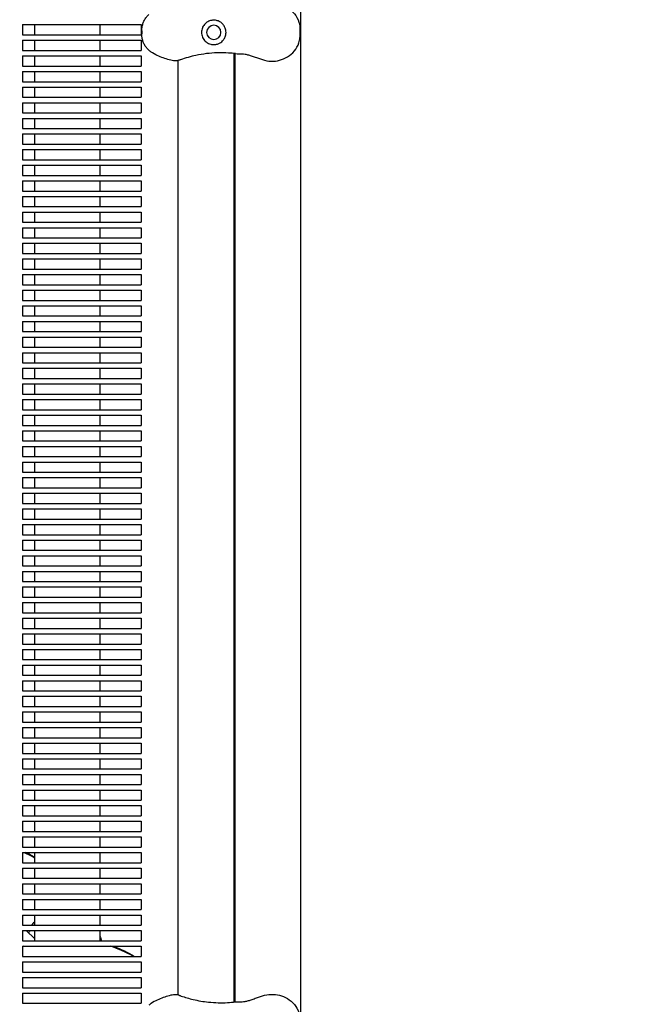
# Model space of a CAD drawing. Units: millimetres. Extents: x -9424 to 6558, y -6383 to 3424.
# Drawn here: x -133 to 331, y 150 to 875 of the extents above; entities that cross this region are included whole.
import ezdxf

# ---------------------------------------------------------------- set-up
doc = ezdxf.new("R2010")
doc.units = ezdxf.units.MM
doc.header["$PDMODE"] = 34
doc.header["$PDSIZE"] = 5
doc.layers.add('BEM_IMPERIAL', color=7, linetype='Continuous', lineweight=15)
doc.layers.add('BEM_METRISCH', color=7, linetype='Continuous', lineweight=15)
doc.layers.add('BSF_2D', color=7, linetype='Continuous')
doc.layers.add('SICHER_ASTM', color=7, linetype='Continuous')
doc.styles.get("Standard").update_dxf_attribs({"font": 'arial.ttf'})
doc.dimstyles.new("America 1-8''", dxfattribs={"dimscale": 75, "dimtxt": 3.5, "dimasz": 4, "dimexe": 2, "dimexo": 0, "dimgap": 1, "dimtad": 0, "dimdec": 0, "dimlfac": 0.03937, "dimzin": 0, "dimdsep": 46, "dimlunit": 4, "dimtxsty": 'Standard', "dimcen": 2, "dimadec": 0, "dimazin": 0, "dimtfac": 1, "dimtdec": 0, "dimtofl": 0, "dimtmove": 0, "dimatfit": 3, "dimfxl": 2, "dimtolj": 1, "dimtzin": 0, "dimarcsym": 0})
doc.dimstyles.new('Europa 1-100 m', dxfattribs={"dimscale": 100, "dimtxt": 3.5, "dimasz": 4, "dimexe": 2, "dimexo": 3, "dimgap": 2, "dimtad": 0, "dimlfac": 0.001, "dimzin": 1, "dimtxsty": 'Standard', "dimcen": 0, "dimadec": 0, "dimazin": 0, "dimtfac": 1, "dimtofl": 0, "dimtmove": 0, "dimatfit": 3, "dimfxl": 2, "dimtolj": 1, "dimtzin": 0, "dimlwd": -1, "dimlwe": -1, "dimarcsym": 0})

# ---------------------------------------------------------------- blocks, each defined once
blk = doc.blocks.new('Berliner_WaggaWagga-03_SON1162_Grid_2D_Block')
at = {"layer": 'BSF_2D'}
for p, q in [((73.96, 48.53), (73.96, 1617.51)), ((-131.02, 871.38), (-131.02, 863.88)), ((-131.02, 871.38), (-43.64, 871.38)), ((-122.25, 871.38), (-122.25, 863.88)), ((-73.95, 871.38), (-73.95, 863.88)), ((-43.64, 871.38), (-43.64, 863.88)), ((-131.02, 863.88), (-43.64, 863.88)), ((-43.22, 866.8), (-43.22, 864.55)), ((73.08, 869.37), (73.08, 861.97)), ((-131.02, 859.88), (-131.02, 852.38)), ((-131.02, 859.88), (-43.64, 859.88)), ((-122.25, 859.88), (-122.25, 852.38)), ((-73.95, 859.88), (-73.95, 852.38)), ((-43.64, 859.88), (-43.64, 852.38)), ((-131.02, 852.38), (-43.64, 852.38)), ((-131.02, 848.38), (-131.02, 840.88)), ((-131.02, 848.38), (-43.64, 848.38)), ((-122.25, 848.38), (-122.25, 840.88)), ((-73.95, 848.38), (-73.95, 840.88)), ((-43.64, 848.38), (-43.64, 840.88)), ((24.64, 850.18), (24.64, 151.75)), ((25.66, 151.87), (25.66, 850.07)), ((-131.02, 840.88), (-43.64, 840.88)), ((-16.74, 844.91), (-16.74, 157.03)), ((-131.02, 836.88), (-131.02, 829.38)), ((-131.02, 836.88), (-43.64, 836.88)), ((-122.25, 836.88), (-122.25, 829.38)), ((-73.95, 836.88), (-73.95, 829.38)), ((-43.64, 836.88), (-43.64, 829.38)), ((-131.02, 829.38), (-43.64, 829.38)), ((-131.02, 825.38), (-131.02, 817.88)), ((-131.02, 825.38), (-43.64, 825.38)), ((-122.25, 825.38), (-122.25, 817.88)), ((-73.95, 825.38), (-73.95, 817.88)), ((-43.64, 825.38), (-43.64, 817.88)), ((-131.02, 817.88), (-43.64, 817.88)), ((-131.02, 813.88), (-131.02, 806.38)), ((-131.02, 813.88), (-43.64, 813.88)), ((-122.25, 813.88), (-122.25, 806.38)), ((-73.95, 813.88), (-73.95, 806.38)), ((-43.64, 813.88), (-43.64, 806.38)), ((-131.02, 806.38), (-43.64, 806.38)), ((-131.02, 802.38), (-131.02, 794.88)), ((-131.02, 802.38), (-43.64, 802.38)), ((-122.25, 802.38), (-122.25, 794.88)), ((-73.95, 802.38), (-73.95, 794.88)), ((-43.64, 802.38), (-43.64, 794.88)), ((-131.02, 794.88), (-43.64, 794.88)), ((-131.02, 790.88), (-131.02, 783.38)), ((-131.02, 790.88), (-43.64, 790.88)), ((-122.25, 790.88), (-122.25, 783.38)), ((-73.95, 790.88), (-73.95, 783.38)), ((-43.64, 790.88), (-43.64, 783.38)), ((-131.02, 783.38), (-43.64, 783.38)), ((-131.02, 779.38), (-131.02, 771.88)), ((-131.02, 779.38), (-43.64, 779.38)), ((-122.25, 779.38), (-122.25, 771.88)), ((-73.95, 779.38), (-73.95, 771.88)), ((-43.64, 779.38), (-43.64, 771.88)), ((-131.02, 771.88), (-43.64, 771.88)), ((-131.02, 767.88), (-131.02, 760.38)), ((-131.02, 767.88), (-43.64, 767.88)), ((-122.25, 767.88), (-122.25, 760.38)), ((-73.95, 767.88), (-73.95, 760.38)), ((-43.64, 767.88), (-43.64, 760.38)), ((-131.02, 760.38), (-43.64, 760.38)), ((-131.02, 756.38), (-131.02, 748.88)), ((-131.02, 756.38), (-43.64, 756.38)), ((-122.25, 756.38), (-122.25, 748.88)), ((-73.95, 756.38), (-73.95, 748.88)), ((-43.64, 756.38), (-43.64, 748.88)), ((-131.02, 748.88), (-43.64, 748.88)), ((-131.02, 744.88), (-131.02, 737.38)), ((-131.02, 744.88), (-43.64, 744.88)), ((-122.25, 744.88), (-122.25, 737.38)), ((-73.95, 744.88), (-73.95, 737.38)), ((-43.64, 744.88), (-43.64, 737.38)), ((-131.02, 737.38), (-43.64, 737.38)), ((-131.02, 733.38), (-131.02, 725.88)), ((-131.02, 733.38), (-43.64, 733.38)), ((-122.25, 733.38), (-122.25, 725.88)), ((-73.95, 733.38), (-73.95, 725.88)), ((-43.64, 733.38), (-43.64, 725.88)), ((-131.02, 725.88), (-43.64, 725.88)), ((-131.02, 721.88), (-131.02, 714.38)), ((-131.02, 721.88), (-43.64, 721.88)), ((-122.25, 721.88), (-122.25, 714.38)), ((-73.95, 721.88), (-73.95, 714.38)), ((-43.64, 721.88), (-43.64, 714.38)), ((-131.02, 714.38), (-43.64, 714.38)), ((-131.02, 710.38), (-131.02, 702.88)), ((-131.02, 710.38), (-43.64, 710.38)), ((-122.25, 710.38), (-122.25, 702.88)), ((-73.95, 710.38), (-73.95, 702.88)), ((-43.64, 710.38), (-43.64, 702.88)), ((-131.02, 702.88), (-43.64, 702.88)), ((-131.02, 698.88), (-131.02, 691.38)), ((-131.02, 698.88), (-43.64, 698.88)), ((-122.25, 698.88), (-122.25, 691.38)), ((-73.95, 698.88), (-73.95, 691.38)), ((-43.64, 698.88), (-43.64, 691.38)), ((-131.02, 691.38), (-43.64, 691.38)), ((-131.02, 687.38), (-131.02, 679.88)), ((-131.02, 687.38), (-43.64, 687.38)), ((-122.25, 687.38), (-122.25, 679.88)), ((-73.95, 687.38), (-73.95, 679.88)), ((-43.64, 687.38), (-43.64, 679.88)), ((-131.02, 679.88), (-43.64, 679.88)), ((-131.02, 675.88), (-131.02, 668.38)), ((-131.02, 675.88), (-43.64, 675.88)), ((-122.25, 675.88), (-122.25, 668.38)), ((-73.95, 675.88), (-73.95, 668.38)), ((-43.64, 675.88), (-43.64, 668.38)), ((-131.02, 668.38), (-43.64, 668.38)), ((-131.02, 664.38), (-131.02, 656.88)), ((-131.02, 664.38), (-43.64, 664.38)), ((-122.25, 664.38), (-122.25, 656.88)), ((-73.95, 664.38), (-73.95, 656.88)), ((-43.64, 664.38), (-43.64, 656.88)), ((-131.02, 656.88), (-43.64, 656.88)), ((-131.02, 652.88), (-131.02, 645.38)), ((-131.02, 652.88), (-43.64, 652.88)), ((-122.25, 652.88), (-122.25, 645.38)), ((-73.95, 652.88), (-73.95, 645.38)), ((-43.64, 652.88), (-43.64, 645.38)), ((-131.02, 645.38), (-43.64, 645.38)), ((-131.02, 641.38), (-131.02, 633.88)), ((-131.02, 641.38), (-43.64, 641.38)), ((-122.25, 641.38), (-122.25, 633.88)), ((-73.95, 641.38), (-73.95, 633.88)), ((-43.64, 641.38), (-43.64, 633.88)), ((-131.02, 633.88), (-43.64, 633.88)), ((-131.02, 629.88), (-131.02, 622.38)), ((-131.02, 629.88), (-43.64, 629.88)), ((-122.25, 629.88), (-122.25, 622.38)), ((-73.95, 629.88), (-73.95, 622.38)), ((-43.64, 629.88), (-43.64, 622.38)), ((-131.02, 622.38), (-43.64, 622.38)), ((-131.02, 618.38), (-131.02, 610.88)), ((-131.02, 618.38), (-43.64, 618.38)), ((-122.25, 618.38), (-122.25, 610.88)), ((-73.95, 618.38), (-73.95, 610.88)), ((-43.64, 618.38), (-43.64, 610.88)), ((-131.02, 610.88), (-43.64, 610.88)), ((-131.02, 606.88), (-131.02, 599.38)), ((-131.02, 606.88), (-43.64, 606.88)), ((-122.25, 606.88), (-122.25, 599.38)), ((-73.95, 606.88), (-73.95, 599.38)), ((-43.64, 606.88), (-43.64, 599.38)), ((-131.02, 599.38), (-43.64, 599.38)), ((-131.02, 595.38), (-131.02, 587.88)), ((-131.02, 595.38), (-43.64, 595.38)), ((-122.25, 595.38), (-122.25, 587.88)), ((-73.95, 595.38), (-73.95, 587.88)), ((-43.64, 595.38), (-43.64, 587.88)), ((-131.02, 587.88), (-43.64, 587.88)), ((-131.02, 583.88), (-131.02, 576.38)), ((-131.02, 583.88), (-43.64, 583.88)), ((-122.25, 583.88), (-122.25, 576.38)), ((-73.95, 583.88), (-73.95, 576.38)), ((-43.64, 583.88), (-43.64, 576.38)), ((-131.02, 576.38), (-43.64, 576.38)), ((-131.02, 572.38), (-131.02, 564.88)), ((-131.02, 572.38), (-43.64, 572.38)), ((-122.25, 572.38), (-122.25, 564.88)), ((-73.95, 572.38), (-73.95, 564.88)), ((-43.64, 572.38), (-43.64, 564.88)), ((-131.02, 564.88), (-43.64, 564.88)), ((-131.02, 560.88), (-131.02, 553.38)), ((-131.02, 560.88), (-43.64, 560.88)), ((-122.25, 560.88), (-122.25, 553.38)), ((-73.95, 560.88), (-73.95, 553.38)), ((-43.64, 560.88), (-43.64, 553.38)), ((-131.02, 553.38), (-43.64, 553.38)), ((-131.02, 549.38), (-131.02, 541.88)), ((-131.02, 549.38), (-43.64, 549.38)), ((-122.25, 549.38), (-122.25, 541.88)), ((-73.95, 549.38), (-73.95, 541.88)), ((-43.64, 549.38), (-43.64, 541.88)), ((-131.02, 541.88), (-43.64, 541.88)), ((-131.02, 537.88), (-131.02, 530.38)), ((-131.02, 537.88), (-43.64, 537.88)), ((-122.25, 537.88), (-122.25, 530.38)), ((-73.95, 537.88), (-73.95, 530.38)), ((-43.64, 537.88), (-43.64, 530.38)), ((-131.02, 530.38), (-43.64, 530.38)), ((-131.02, 526.38), (-131.02, 518.88)), ((-131.02, 526.38), (-43.64, 526.38)), ((-122.25, 526.38), (-122.25, 518.88)), ((-73.95, 526.38), (-73.95, 518.88)), ((-43.64, 526.38), (-43.64, 518.88)), ((-131.02, 518.88), (-43.64, 518.88)), ((-131.02, 514.88), (-131.02, 507.38)), ((-131.02, 514.88), (-43.64, 514.88)), ((-122.25, 514.88), (-122.25, 507.38)), ((-73.95, 514.88), (-73.95, 507.38)), ((-43.64, 514.88), (-43.64, 507.38)), ((-131.02, 507.38), (-43.64, 507.38)), ((-131.02, 503.38), (-131.02, 495.88)), ((-131.02, 503.38), (-43.64, 503.38)), ((-122.25, 503.38), (-122.25, 495.88)), ((-73.95, 503.38), (-73.95, 495.88)), ((-43.64, 503.38), (-43.64, 495.88)), ((-131.02, 495.88), (-43.64, 495.88)), ((-131.02, 491.88), (-131.02, 484.38)), ((-131.02, 491.88), (-43.64, 491.88)), ((-122.25, 491.88), (-122.25, 484.38)), ((-73.95, 491.88), (-73.95, 484.38)), ((-43.64, 491.88), (-43.64, 484.38)), ((-131.02, 484.38), (-43.64, 484.38)), ((-131.02, 480.38), (-131.02, 472.88)), ((-131.02, 480.38), (-43.64, 480.38)), ((-122.25, 480.38), (-122.25, 472.88)), ((-73.95, 480.38), (-73.95, 472.88)), ((-43.64, 480.38), (-43.64, 472.88)), ((-131.02, 472.88), (-43.64, 472.88)), ((-131.02, 468.88), (-131.02, 461.38)), ((-131.02, 468.88), (-43.64, 468.88)), ((-122.25, 468.88), (-122.25, 461.38)), ((-73.95, 468.88), (-73.95, 461.38)), ((-43.64, 468.88), (-43.64, 461.38)), ((-131.02, 461.38), (-43.64, 461.38)), ((-131.02, 457.38), (-131.02, 449.88)), ((-131.02, 457.38), (-43.64, 457.38)), ((-122.25, 457.38), (-122.25, 449.88)), ((-73.95, 457.38), (-73.95, 449.88)), ((-43.64, 457.38), (-43.64, 449.88)), ((-131.02, 449.88), (-43.64, 449.88)), ((-131.02, 445.88), (-131.02, 438.38)), ((-131.02, 445.88), (-43.64, 445.88)), ((-122.25, 445.88), (-122.25, 438.38)), ((-73.95, 445.88), (-73.95, 438.38)), ((-43.64, 445.88), (-43.64, 438.38)), ((-131.02, 438.38), (-43.64, 438.38)), ((-131.02, 434.38), (-131.02, 426.88)), ((-131.02, 434.38), (-43.64, 434.38)), ((-122.25, 434.38), (-122.25, 426.88)), ((-73.95, 434.38), (-73.95, 426.88)), ((-43.64, 434.38), (-43.64, 426.88)), ((-131.02, 426.88), (-43.64, 426.88)), ((-131.02, 422.88), (-131.02, 415.38)), ((-131.02, 422.88), (-43.64, 422.88)), ((-122.25, 422.88), (-122.25, 415.38)), ((-73.95, 422.88), (-73.95, 415.38)), ((-43.64, 422.88), (-43.64, 415.38)), ((-131.02, 415.38), (-43.64, 415.38)), ((-131.02, 411.38), (-131.02, 403.88)), ((-131.02, 411.38), (-43.64, 411.38)), ((-122.25, 411.38), (-122.25, 403.88)), ((-73.95, 411.38), (-73.95, 403.88)), ((-43.64, 411.38), (-43.64, 403.88)), ((-131.02, 403.88), (-43.64, 403.88)), ((-131.02, 399.88), (-131.02, 392.38)), ((-131.02, 399.88), (-43.64, 399.88)), ((-122.25, 399.88), (-122.25, 392.38)), ((-73.95, 399.88), (-73.95, 392.38)), ((-43.64, 399.88), (-43.64, 392.38)), ((-131.02, 392.38), (-43.64, 392.38)), ((-131.02, 388.38), (-131.02, 380.88)), ((-131.02, 388.38), (-43.64, 388.38)), ((-122.25, 388.38), (-122.25, 380.88)), ((-73.95, 388.38), (-73.95, 380.88)), ((-43.64, 388.38), (-43.64, 380.88)), ((-131.02, 380.88), (-43.64, 380.88)), ((-131.02, 376.88), (-131.02, 369.38)), ((-131.02, 376.88), (-43.64, 376.88)), ((-122.25, 376.88), (-122.25, 369.38)), ((-73.95, 376.88), (-73.95, 369.38)), ((-43.64, 376.88), (-43.64, 369.38)), ((-131.02, 369.38), (-43.64, 369.38)), ((-131.02, 365.38), (-131.02, 357.88)), ((-131.02, 365.38), (-43.64, 365.38)), ((-122.25, 365.38), (-122.25, 357.88)), ((-73.95, 365.38), (-73.95, 357.88)), ((-43.64, 365.38), (-43.64, 357.88)), ((-131.02, 357.88), (-43.64, 357.88)), ((-131.02, 353.88), (-131.02, 346.38)), ((-131.02, 353.88), (-43.64, 353.88)), ((-122.25, 353.88), (-122.25, 346.38)), ((-73.95, 353.88), (-73.95, 346.38)), ((-43.64, 353.88), (-43.64, 346.38)), ((-131.02, 346.38), (-43.64, 346.38)), ((-131.02, 342.38), (-131.02, 334.88)), ((-131.02, 342.38), (-43.64, 342.38)), ((-122.25, 342.38), (-122.25, 334.88)), ((-73.95, 342.38), (-73.95, 334.88)), ((-43.64, 342.38), (-43.64, 334.88)), ((-131.02, 334.88), (-43.64, 334.88)), ((-131.02, 330.88), (-131.02, 323.38)), ((-131.02, 330.88), (-43.64, 330.88)), ((-122.25, 330.88), (-122.25, 323.38)), ((-73.95, 330.88), (-73.95, 323.38)), ((-43.64, 330.88), (-43.64, 323.38)), ((-131.02, 323.38), (-43.64, 323.38)), ((-131.02, 319.38), (-131.02, 311.88)), ((-131.02, 319.38), (-43.64, 319.38)), ((-122.25, 319.38), (-122.25, 311.88)), ((-73.95, 319.38), (-73.95, 311.88)), ((-43.64, 319.38), (-43.64, 311.88)), ((-131.02, 311.88), (-43.64, 311.88)), ((-131.02, 307.88), (-131.02, 300.38)), ((-131.02, 307.88), (-43.64, 307.88)), ((-122.25, 307.88), (-122.25, 300.38)), ((-73.95, 307.88), (-73.95, 300.38)), ((-43.64, 307.88), (-43.64, 300.38)), ((-131.02, 300.38), (-43.64, 300.38)), ((-131.02, 296.38), (-131.02, 288.88)), ((-131.02, 296.38), (-43.64, 296.38)), ((-122.25, 296.38), (-122.25, 288.88)), ((-73.95, 296.38), (-73.95, 288.88)), ((-43.64, 296.38), (-43.64, 288.88)), ((-131.02, 288.88), (-43.64, 288.88)), ((-131.02, 284.88), (-131.02, 277.38)), ((-131.02, 284.88), (-43.64, 284.88)), ((-122.25, 284.88), (-122.25, 277.38)), ((-73.95, 284.88), (-73.95, 277.38)), ((-43.64, 284.88), (-43.64, 277.38)), ((-131.02, 277.38), (-43.64, 277.38)), ((-131.02, 273.38), (-131.02, 265.88)), ((-131.02, 273.38), (-43.64, 273.38)), ((-122.25, 273.38), (-122.25, 265.88)), ((-73.95, 273.38), (-73.95, 265.88)), ((-43.64, 273.38), (-43.64, 265.88)), ((-131.02, 265.88), (-43.64, 265.88)), ((-131.02, 261.88), (-131.02, 254.38)), ((-131.02, 261.88), (-43.64, 261.88)), ((-122.25, 261.88), (-122.25, 254.38)), ((-73.95, 261.88), (-73.95, 254.38)), ((-43.64, 261.88), (-43.64, 254.38)), ((-131.02, 254.38), (-43.64, 254.38)), ((-131.02, 250.38), (-131.02, 242.88)), ((-131.02, 250.38), (-43.64, 250.38)), ((-122.25, 250.38), (-122.25, 242.88)), ((-73.95, 250.38), (-73.95, 242.88)), ((-43.64, 250.38), (-43.64, 242.88)), ((-131.02, 242.88), (-43.64, 242.88)), ((-131.02, 238.88), (-131.02, 231.38)), ((-131.02, 238.88), (-43.64, 238.88)), ((-122.25, 238.88), (-122.25, 231.38)), ((-73.95, 238.88), (-73.95, 231.38)), ((-43.64, 238.88), (-43.64, 231.38)), ((-131.02, 231.38), (-43.64, 231.38)), ((-131.02, 227.38), (-131.02, 219.88)), ((-131.02, 227.38), (-43.64, 227.38)), ((-122.25, 227.38), (-122.25, 219.88)), ((-73.95, 227.38), (-73.95, 219.88)), ((-43.64, 227.38), (-43.64, 219.88)), ((-131.02, 219.88), (-43.64, 219.88)), ((-131.02, 215.88), (-131.02, 208.38)), ((-131.02, 215.88), (-43.64, 215.88)), ((-122.25, 215.88), (-122.25, 208.38)), ((-73.95, 215.88), (-73.95, 208.38)), ((-43.64, 215.88), (-43.64, 208.38)), ((-131.02, 208.38), (-43.64, 208.38)), ((-131.02, 204.38), (-131.02, 196.88)), ((-131.02, 204.38), (-43.64, 204.38)), ((-127.91, 204.28), (-122.25, 198.62)), ((-122.25, 204.38), (-122.25, 196.88)), ((-73.95, 204.38), (-73.95, 196.88)), ((-43.64, 204.38), (-43.64, 196.88)), ((-131.02, 196.88), (-43.64, 196.88)), ((-131.02, 192.88), (-131.02, 185.38)), ((-131.02, 192.88), (-43.64, 192.88)), ((-43.64, 192.88), (-43.64, 185.38)), ((-131.02, 185.38), (-43.64, 185.38)), ((-131.02, 181.38), (-131.02, 173.88)), ((-131.02, 181.38), (-43.64, 181.38)), ((-43.64, 181.38), (-43.64, 173.88)), ((-131.02, 173.88), (-43.64, 173.88)), ((-131.02, 169.88), (-131.02, 162.38)), ((-131.02, 169.88), (-43.64, 169.88)), ((-43.64, 169.88), (-43.64, 162.38)), ((-131.02, 162.38), (-43.64, 162.38)), ((-131.02, 158.38), (-131.02, 150.88)), ((-131.02, 158.38), (-43.64, 158.38)), ((-43.64, 158.38), (-43.64, 150.88)), ((-131.02, 150.88), (-43.64, 150.88))]:
    blk.add_line(p, q, dxfattribs=at)
at = {"layer": 'BSF_2D', "extrusion": (0, 0, -1)}
blk.add_circle((-9.81, 865.67), 5.25, dxfattribs=at)
blk.add_arc((170.58, 170.58), 100, 114.06985, 118.90063, dxfattribs=at)
at = {"layer": 'BSF_2D'}
for start, end in [(108.58704, 109.22095), (60.79042, 71.41296)]:
    blk.add_arc((-98.1, 98.1), 100, start, end, dxfattribs=at)
at = {"layer": 'BSF_2D', "extrusion": (0, 0, -1)}
for start_param, end_param in [(0.89506, 0.933816), (0.998681, 1.000437)]:
    blk.add_ellipse((-171.28, 171.28), major_axis=(70.71, 70.71), ratio=0.087156, start_param=start_param, end_param=end_param, dxfattribs=at)
at = {"layer": 'BSF_2D'}
for points, knots in [([(45.7, 885.73), (47.73, 886.41), (49.86, 886.79), (54.1, 886.93), (56.17, 886.7), (60.24, 885.66), (62.21, 884.83), (65.93, 882.57), (67.66, 881.09), (70.51, 877.64), (71.7, 875.69), (72.81, 872.13), (73.08, 870.84), (73.08, 869.37)], [0, 0, 0, 0, 5.245813, 5.245813, 10.374375, 10.374375, 15.786412, 15.786412, 21.703945, 21.703945, 27.465702, 27.465702, 30.261072, 30.261072, 30.261072, 30.261072]), ([(-43.22, 866.8), (-43.22, 867.73), (-43.14, 868.64), (-42.83, 870.42), (-42.6, 871.29), (-42.03, 872.97), (-41.68, 873.78), (-40.84, 875.35), (-40.36, 876.11), (-39.26, 877.52), (-38.64, 878.18), (-37.96, 878.78)], [0, 0, 0, 0, 2.24151, 2.24151, 4.483021, 4.483021, 6.724531, 6.724531, 8.966042, 8.966042, 11.207552, 11.207552, 11.207552, 11.207552]), ([(18.21, 868.91), (17.97, 869.52), (17.68, 870.1), (16.93, 871.23), (16.46, 871.78), (15.28, 872.88), (14.53, 873.39), (13.27, 873.99), (12.81, 874.17), (11.93, 874.43), (11.51, 874.52), (10.81, 874.62), (10.53, 874.65), (9.97, 874.67), (9.71, 874.68), (9.08, 874.65), (8.72, 874.61), (7.64, 874.44), (6.92, 874.23), (5.22, 873.49), (4.29, 872.86), (2.72, 871.31), (2.08, 870.41), (1.63, 869.41)], [-22.02357, -22.02357, -22.02357, -22.02357, -20.02388, -20.02388, -17.699851, -17.699851, -14.688805, -14.688805, -13.067918, -13.067918, -11.70387, -11.70387, -10.820984, -10.820984, -9.992756, -9.992756, -8.907837, -8.907837, -6.666396, -6.666396, -3.30438, -3.30438, 0, 0, 0, 0]), ([(-37.96, 852.56), (-38.64, 853.16), (-39.26, 853.82), (-40.36, 855.24), (-40.84, 855.99), (-41.68, 857.56), (-42.03, 858.37), (-42.6, 860.05), (-42.83, 860.92), (-43.14, 862.7), (-43.22, 863.62), (-43.22, 864.55)], [0, 0, 0, 0, 2.240785, 2.240785, 4.48157, 4.48157, 6.722355, 6.722355, 8.96314, 8.96314, 11.203925, 11.203925, 11.203925, 11.203925]), ([(1.63, 869.41), (1.58, 869.31), (1.54, 869.21), (1.27, 868.56), (1.09, 867.98), (0.87, 866.82), (0.81, 866.24), (0.81, 865.67), (0.81, 865.11), (0.87, 864.52), (1.09, 863.36), (1.27, 862.79), (1.54, 862.13), (1.58, 862.03), (1.63, 861.93)], [51.333417, 51.333417, 51.333417, 51.333417, 51.642162, 51.642162, 53.334794, 53.334794, 55.027426, 55.027426, 55.027426, 56.720058, 56.720058, 58.41269, 58.41269, 58.721434, 58.721434, 58.721434, 58.721434]), ([(18.21, 862.44), (18.4, 862.93), (18.55, 863.43), (18.76, 864.52), (18.81, 865.11), (18.81, 866.24), (18.76, 866.83), (18.54, 867.92), (18.4, 868.42), (18.21, 868.91)], [24.319755, 24.319755, 24.319755, 24.319755, 25.816905, 25.816905, 27.513626, 27.513626, 29.228469, 29.228469, 30.70969, 30.70969, 30.70969, 30.70969]), ([(1.63, 861.93), (1.85, 861.44), (2.12, 860.96), (2.78, 860.03), (3.16, 859.58), (4.27, 858.52), (5.04, 857.98), (6.43, 857.31), (7, 857.1), (7.93, 856.87), (8.27, 856.8), (8.92, 856.71), (9.22, 856.69), (9.75, 856.67), (9.98, 856.67), (10.43, 856.69), (10.65, 856.71), (11.22, 856.78), (11.55, 856.83), (12.67, 857.1), (13.42, 857.39), (15.2, 858.36), (16.17, 859.17), (17.46, 860.85), (17.89, 861.61), (18.21, 862.44)], [-21.832544, -21.832544, -21.832544, -21.832544, -20.205898, -20.205898, -18.430004, -18.430004, -15.622062, -15.622062, -13.807979, -13.807979, -12.773202, -12.773202, -11.842626, -11.842626, -11.163993, -11.163993, -10.458298, -10.458298, -9.398146, -9.398146, -6.782993, -6.782993, -2.691588, -2.691588, 0, 0, 0, 0]), ([(45.7, 845.62), (47.73, 844.94), (49.88, 844.55), (54.12, 844.42), (56.2, 844.65), (60.27, 845.69), (62.22, 846.52), (65.95, 848.79), (67.66, 850.26), (70.51, 853.7), (71.69, 855.65), (72.81, 859.2), (73.08, 860.51), (73.08, 861.97)], [-30.238759, -30.238759, -30.238759, -30.238759, -24.992994, -24.992994, -19.849158, -19.849158, -14.442988, -14.442988, -8.554958, -8.554958, -2.794485, -2.794485, 0, 0, 0, 0]), ([(-15.86, 845.12), (-16.8, 844.83), (-17.75, 844.75), (-20.13, 844.8), (-21.53, 845.07), (-24.42, 845.84), (-25.87, 846.32), (-28.81, 847.41), (-30.31, 848), (-33.33, 849.4), (-34.86, 850.22), (-36.87, 851.65), (-37.43, 852.09), (-37.96, 852.56)], [0, 0, 0, 0, 2.891688, 2.891688, 7.380428, 7.380428, 11.999551, 11.999551, 16.618674, 16.618674, 21.237797, 21.237797, 23.095614, 23.095614, 23.095614, 23.095614]), ([(25.74, 850.06), (24.1, 850.25), (22.43, 850.4), (18.01, 850.67), (15.22, 850.71), (12.39, 850.62), (9.79, 850.54), (7.16, 850.34), (1.89, 849.7), (-0.74, 849.26), (-7.18, 847.9), (-10.97, 846.83), (-14.74, 845.5), (-14.85, 845.46), (-14.96, 845.42)], [38.831932, 38.831932, 38.831932, 38.831932, 44.899773, 44.899773, 54.752501, 54.752501, 54.752501, 63.832907, 63.832907, 72.913313, 72.913313, 86.230046, 86.230046, 86.614669, 86.614669, 86.614669, 86.614669]), ([(25.74, 850.06), (26.65, 849.96), (27.47, 849.94), (29.06, 849.92), (29.83, 849.91), (31.36, 849.84), (32.11, 849.77), (33.69, 849.53), (34.5, 849.35), (36.22, 848.87), (37.13, 848.56), (38.1, 848.21)], [-24.161171, -24.161171, -24.161171, -24.161171, -20.667975, -20.667975, -17.174778, -17.174778, -13.681581, -13.681581, -10.188384, -10.188384, -6.695188, -6.695188, -6.695188, -6.695188]), ([(38.1, 848.21), (38.61, 848.02), (39.11, 847.84), (40.13, 847.49), (40.63, 847.31), (41.64, 846.97), (42.15, 846.81), (43.16, 846.47), (43.66, 846.3), (44.68, 845.96), (45.19, 845.79), (45.7, 845.62)], [-8.136585, -8.136585, -8.136585, -8.136585, -6.509268, -6.509268, -4.881951, -4.881951, -3.254634, -3.254634, -1.627317, -1.627317, 0, 0, 0, 0]), ([(-63.69, 192.88), (-63.67, 192.88), (-63.66, 192.87), (-58.44, 190.76), (-53.42, 188.25), (-48.63, 185.38)], [-42.953718, -42.953718, -42.953718, -42.953718, -42.902889, -42.902889, -26.071995, -26.071995, -26.071995, -26.071995]), ([(-15.86, 156.81), (-16.8, 157.1), (-17.75, 157.19), (-20.13, 157.14), (-21.53, 156.86), (-24.41, 156.1), (-25.87, 155.61), (-28.81, 154.53), (-30.31, 153.94), (-33.33, 152.54), (-34.86, 151.72), (-36.87, 150.29), (-37.43, 149.85), (-37.96, 149.38)], [-23.095629, -23.095629, -23.095629, -23.095629, -20.203938, -20.203938, -15.715788, -15.715788, -11.096662, -11.096662, -6.477536, -6.477536, -1.85841, -1.85841, 0, 0, 0, 0]), ([(-15.86, 156.81), (-15.81, 156.8), (-15.76, 156.78), (-15.46, 156.69), (-15.21, 156.6), (-14.96, 156.51)], [-47.9002067, -47.9002067, -47.9002067, -47.9002067, -47.8309632, -47.8309632, -47.4768811, -47.4768811, -47.4768811, -47.4768811]), ([(-14.96, 156.51), (-14.7, 156.42), (-14.44, 156.33), (-11.31, 155.24), (-8.37, 154.39), (-1.65, 152.8), (2.15, 152.16), (8.32, 151.51), (10.69, 151.36), (15.38, 151.24), (17.71, 151.27), (21.94, 151.49), (23.86, 151.66), (25.74, 151.88)], [32.28847, 32.28847, 32.28847, 32.28847, 33.226451, 33.226451, 43.613296, 43.613296, 56.699879, 56.699879, 64.901838, 64.901838, 73.103797, 73.103797, 80.069278, 80.069278, 80.069278, 80.069278]), ([(25.74, 151.88), (26.65, 151.98), (27.47, 152), (29.06, 152.02), (29.83, 152.03), (31.35, 152.1), (32.12, 152.17), (33.69, 152.41), (34.5, 152.59), (36.22, 153.07), (37.13, 153.38), (38.1, 153.73)], [0, 0, 0, 0, 3.493295, 3.493295, 6.986591, 6.986591, 10.479886, 10.479886, 13.973181, 13.973181, 17.466476, 17.466476, 17.466476, 17.466476]), ([(38.1, 153.73), (38.61, 153.92), (39.11, 154.1), (40.13, 154.45), (40.63, 154.62), (41.64, 154.96), (42.15, 155.13), (43.16, 155.47), (43.66, 155.64), (44.68, 155.98), (45.19, 156.15), (45.7, 156.32)], [0, 0, 0, 0, 1.626975, 1.626975, 3.253949, 3.253949, 4.880924, 4.880924, 6.507898, 6.507898, 8.134873, 8.134873, 8.134873, 8.134873]), ([(45.7, 156.32), (47.73, 157), (49.86, 157.38), (54.1, 157.52), (56.17, 157.29), (60.24, 156.26), (62.21, 155.42), (65.93, 153.16), (67.66, 151.68), (70.51, 148.23), (71.7, 146.28), (72.81, 142.73), (73.08, 141.43), (73.08, 139.97)], [0, 0, 0, 0, 5.245813, 5.245813, 10.374375, 10.374375, 15.786412, 15.786412, 21.703945, 21.703945, 27.465702, 27.465702, 30.261072, 30.261072, 30.261072, 30.261072])]:
    blk.add_open_spline(points, degree=3, knots=knots, dxfattribs=at)
for points in [[(-14.96, 845.42), (-15.26, 845.32), (-15.56, 845.22), (-15.86, 845.12)], [(-122.25, 258.54), (-124.28, 259.72), (-126.34, 260.83), (-128.45, 261.88)], [(-126.5, 202.87), (-126.05, 203.38), (-125.6, 203.88), (-125.16, 204.38)], [(-73.95, 200.08), (-73.58, 199.02), (-73.23, 197.96), (-72.89, 196.88)]]:
    blk.add_open_spline(points, degree=3, dxfattribs=at)
blk = doc.blocks.new('*D2')
at = {"layer": 'BEM_IMPERIAL', "color": 0, "lineweight": -2, "transparency": 16777216}
for p, q in [((171.24, 1850.98), (3546.33, 1850.98)), ((3396.33, 1550.98), (3396.33, 895.15)), ((3396.33, -608.48), (3396.33, 47.35)), ((171.24, -908.48), (3546.33, -908.48))]:
    blk.add_line(p, q, dxfattribs=at)
at = {"layer": 'BEM_IMPERIAL', "color": 0, "transparency": 16777216}
for points in [[(3346.33, 1550.98), (3446.33, 1550.98), (3396.33, 1850.98)], [(3346.33, -608.48), (3446.33, -608.48), (3396.33, -908.48)]]:
    blk.add_solid(points, dxfattribs=at)
at = {"layer": 'Defpoints', "color": 0, "transparency": 16777216}
for p in [(171.24, 1850.98), (3396.33, 1850.98), (171.24, -908.48)]:
    blk.add_point(p, dxfattribs=at)
at = {"layer": 'BEM_IMPERIAL', "color": 0, "transparency": 16777216, "insert": (3396.33, 471.25), "char_height": 262.5, "attachment_point": 5, "rotation": 90}
blk.add_mtext('\\A1;9\'-1"', dxfattribs=at)
blk = doc.blocks.new('*D8')
at = {"layer": 'BEM_METRISCH', "color": 0, "transparency": 16777216}
for p, q in [((471.24, 1850.98), (2649.04, 1850.98)), ((2449.04, 1450.98), (2449.04, 1327.8)), ((2449.04, -508.48), (2449.04, -385.3)), ((471.24, -908.48), (2649.04, -908.48))]:
    blk.add_line(p, q, dxfattribs=at)
for points in [[(2382.37, 1450.98), (2515.71, 1450.98), (2449.04, 1850.98)], [(2382.37, -508.48), (2515.71, -508.48), (2449.04, -908.48)]]:
    blk.add_solid(points, dxfattribs=at)
at = {"layer": 'Defpoints', "color": 0, "transparency": 16777216}
for p in [(171.24, 1850.98), (2449.04, 1850.98), (171.24, -908.48)]:
    blk.add_point(p, dxfattribs=at)
at = {"layer": 'BEM_METRISCH', "color": 0, "transparency": 16777216, "insert": (2449.04, 471.25), "char_height": 350, "attachment_point": 5, "rotation": 90}
blk.add_mtext('\\A1;2,76m', dxfattribs=at)

msp = doc.modelspace()

# ---------------------------------------------------------------- linework, layer by layer
at = {"layer": 'SICHER_ASTM'}
msp.add_lwpolyline([(-7495.462, 3424.462), (-170.578, 3424.462, -0.4142136), (1758.422, 1495.462), (1758.422, 170.578, -0.4142136), (-170.578, -1758.422), (-7495.462, -1758.422, -0.4142136), (-9424.462, 170.578), (-9424.462, 1495.462, -0.4142136)], format="xyb", close=True, dxfattribs=at)

# ---------------------------------------------------------------- block references
at = {"layer": 'BSF_2D'}
msp.add_blockref('Berliner_WaggaWagga-03_SON1162_Grid_2D_Block', (0, 0), dxfattribs=at)

# ---------------------------------------------------------------- dimensions: what is measured, and where the dimension line sits
at = {"layer": 'BEM_IMPERIAL'}
dim = msp.add_linear_dim(base=(3396.329, 1850.985), p1=(171.24, -908.485), p2=(171.24, 1850.985), angle=90, dimstyle="America 1-8''", dxfattribs=at)
dim.commit()
dim.dimension.update_dxf_attribs({"geometry": '*D2', "text_midpoint": (3396.329, 471.25), "dimtype": 160})
at = {"layer": 'BEM_METRISCH'}
dim = msp.add_linear_dim(base=(2449.041, 1850.985), p1=(171.24, -908.485), p2=(171.24, 1850.985), angle=90, dimstyle='Europa 1-100 m', override={"dimpost": 'm'}, dxfattribs=at)
dim.commit()
dim.dimension.update_dxf_attribs({"geometry": '*D8', "text_midpoint": (2449.041, 471.25), "dimtype": 160})

doc.saveas('drawing.dxf')
